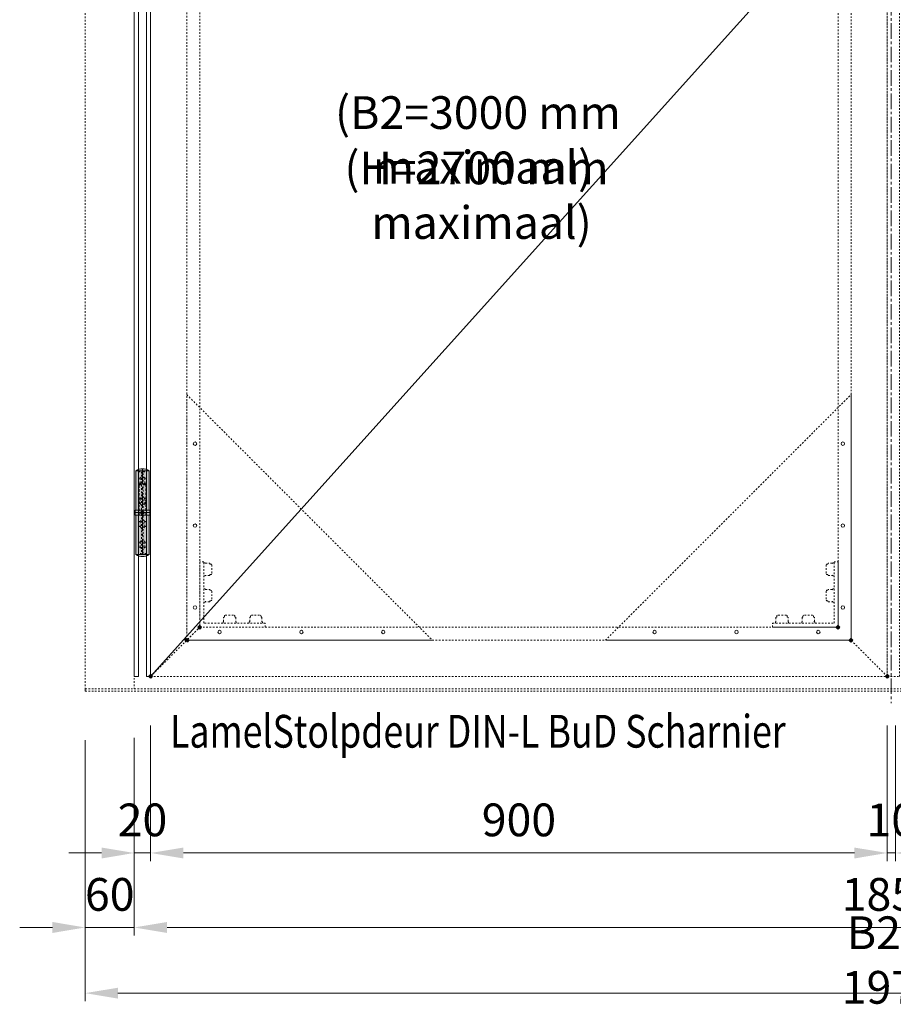
# Model space of a CAD drawing. Units: millimetres. Extents: x 0 to 19687, y 0 to 15029.
# Drawn here: x 6731 to 7799, y 6160 to 7363 of the extents above; entities that cross this region are included whole.
import ezdxf

# ---------------------------------------------------------------- set-up
doc = ezdxf.new("R2010")
doc.units = ezdxf.units.MM
doc.header["$PDMODE"] = 3
doc.header["$PDSIZE"] = 1
for name, pattern in [('CENTER01', [1.125, 0.75, -0.125, 0.125, -0.125]), ('CENTER2', [28.575, 19.05, -3.175, 3.175, -3.175]), ('HIDDEN', [4, 2, -2]), ('HIDDEN2', [4.7625, 3.175, -1.5875])]:
    doc.linetypes.add(name, pattern=pattern)
doc.layers.get('0').update_dxf_attribs({"linetype": 'CONTINUOUS', "lineweight": 5})
doc.layers.get('Defpoints').update_dxf_attribs({"linetype": 'CONTINUOUS', "lineweight": 0})
for name, color, linetype, lineweight in [('1 Hatch Solid achtergrond253', 253, 'CONTINUOUS', 9), ('1-LIJN-10', 80, 'CONTINUOUS', 9), ('2 HARTLIJN2', 30, 'CENTER2', 5), ('HARTLIJN1', 30, 'CENTER01', 9), ("Storax block's", 7, 'CONTINUOUS', 20), ('Storax profiel aanzicht dun', 42, 'CONTINUOUS', 9), ('Storax profiel aanzicht hidden', 44, 'HIDDEN', 5), ('Storax profiel detail dun', 134, 'CONTINUOUS', 18), ('Storax profiel detail hidden', 138, 'HIDDEN', 13), ('Storax Profiel nummer hidden', 163, 'CONTINUOUS', 0), ('Storax-maatvoering-Aanzicht', 64, 'CONTINUOUS', 5)]:
    doc.layers.add(name, color=color, linetype=linetype, lineweight=lineweight)
doc.layers.add('2 Niet printen', color=243, linetype='CONTINUOUS', lineweight=9, plot=False)
doc.layers.add('Storax Vangpunt profiel', color=1, linetype='CONTINUOUS', lineweight=100, plot=False)
doc.styles.add('ST-2mmHidden', font='romans.shx', dxfattribs={"width": 0.8, "height": 2})
doc.styles.add('ST-MV', font='arial.ttf', dxfattribs={"width": 0.8})
doc.dimstyles.new('H-1-020', dxfattribs={"dimscale": 20, "dimtxt": 2, "dimasz": 2, "dimexe": 0.5, "dimexo": 3, "dimgap": 1, "dimtad": 1, "dimdec": 1, "dimzin": 9, "dimdsep": 46, "dimtxsty": 'ST-MV', "dimcen": 4, "dimclrd": 256, "dimclre": 256, "dimclrt": 3, "dimadec": 1, "dimazin": 2, "dimtfac": 1, "dimtdec": 1, "dimtix": 1, "dimtmove": 0, "dimatfit": 1, "dimfxl": 1, "dimtolj": 1, "dimtzin": 0, "dimlwd": -1, "dimlwe": -1, "dimarcsym": 0})

# ---------------------------------------------------------------- blocks, each defined once
blk = doc.blocks.new('STORAX ST Deur hoekplaat 300x300')
blk.add_lwpolyline([(0, 0), (0, 300), (300, 0)], close=True)
at = {"layer": 'Storax profiel aanzicht dun'}
for centre in [(10, 240), (10, 140), (10, 40), (40, 10), (140, 10), (240, 10)]:
    blk.add_circle(centre, 2.1, dxfattribs=at)
blk = doc.blocks.new('ST-hoekstuk-deur-VAZ hidden dun')
at = {"layer": 'Storax profiel aanzicht hidden'}
blk.add_lwpolyline([(0, -80), (0, 0), (80, 0), (80, -5), (5, -5), (5, -80)], close=True, dxfattribs=at)
for points in [[(28.5, -5), (28.5, -6.6), (29.5, -6.9), (29, -7.2), (29, -12), (30.1, -12.6), (30.1, -13.6), (30.3, -14.3), (31.1, -14.6), (42, -14.6), (42.7, -14.3), (43, -13.6), (43, -12.6), (44, -12), (44, -7.2), (43.5, -6.9), (44.5, -6.6), (44.5, -5)], [(60.5, -5), (60.5, -6.6), (61.5, -6.9), (61, -7.2), (61, -12), (62.1, -12.6), (62.1, -13.6), (62.3, -14.3), (63.1, -14.6), (74, -14.6), (74.7, -14.3), (75, -13.6), (75, -12.6), (76, -12), (76, -7.2), (75.5, -6.9), (76.5, -6.6), (76.5, -5)], [(5, -46.8), (6.6, -46.8), (6.9, -45.7), (7.2, -46.3), (12, -46.3), (12.6, -45.2), (13.6, -45.2), (14.3, -44.9), (14.6, -44.2), (14.6, -33.3), (14.3, -32.6), (13.6, -32.3), (12.6, -32.3), (12, -31.2), (7.2, -31.2), (6.9, -31.8), (6.6, -30.8), (5, -30.8)], [(5, -78.8), (6.6, -78.8), (6.9, -77.7), (7.2, -78.3), (12, -78.3), (12.6, -77.2), (13.6, -77.2), (14.3, -76.9), (14.6, -76.2), (14.6, -65.3), (14.3, -64.6), (13.6, -64.3), (12.6, -64.3), (12, -63.2), (7.2, -63.2), (6.9, -63.8), (6.6, -62.8), (5, -62.8)]]:
    blk.add_lwpolyline(points, dxfattribs=at)
blk = doc.blocks.new('STORAX ST Deur Aanzicht Links onder')
at = {"layer": 'Storax profiel aanzicht hidden'}
blk.add_line((0, 0), (60, 60), dxfattribs=at)
at = {"layer": 'Storax Vangpunt profiel'}
for p in [(60, 60), (44.2, 44.2), (0, 0)]:
    blk.add_point(p, dxfattribs=at)
at = {"layer": "Storax block's", "extrusion": (0, 0, -1), "zscale": -1, "rotation": 180}
blk.add_blockref('ST-hoekstuk-deur-VAZ hidden dun', (-60, 60), dxfattribs=at)
at = {"layer": 'Storax profiel aanzicht hidden'}
blk.add_blockref('STORAX ST Deur hoekplaat 300x300', (44.2, 44.2), dxfattribs=at)
blk = doc.blocks.new('STORAX ST Deur Aanzicht Rechts onder')
at = {"layer": 'Storax profiel aanzicht hidden'}
blk.add_line((0, 0), (-44.2, 44.2), dxfattribs=at)
at = {"layer": 'Storax Vangpunt profiel'}
for p in [(-60, 60), (-44.2, 44.2), (0, 0)]:
    blk.add_point(p, dxfattribs=at)
at = {"layer": "Storax block's", "rotation": 180}
blk.add_blockref('ST-hoekstuk-deur-VAZ hidden dun', (-60, 60), dxfattribs=at)
at = {"layer": 'Storax profiel aanzicht hidden', "rotation": 89.99999999999997}
blk.add_blockref('STORAX ST Deur hoekplaat 300x300', (-44.2, 44.2), dxfattribs=at)
blk = doc.blocks.new('*D434')
at = {"layer": 'Defpoints', "color": 0, "transparency": 16777216}
for p in [(328.9, 1551.3), (1228.9, 1551.3), (1228.9, 1335.6)]:
    blk.add_point(p, dxfattribs=at)
at = {"layer": 'Storax-maatvoering-Aanzicht', "transparency": 16777216}
for p, q in [((328.9, 1491.3), (328.9, 1325.6)), ((1228.9, 1491.3), (1228.9, 1325.6)), ((368.9, 1335.6), (1188.9, 1335.6))]:
    blk.add_line(p, q, dxfattribs=at)
for points in [[(368.9, 1342.2), (368.9, 1328.9), (328.9, 1335.6)], [(1188.9, 1342.2), (1188.9, 1328.9), (1228.9, 1335.6)]]:
    blk.add_solid(points, dxfattribs=at)
at = {"layer": 'Storax-maatvoering-Aanzicht', "color": 3, "transparency": 16777216, "insert": (778.9, 1376), "char_height": 40, "attachment_point": 5, "style": 'ST-MV'}
blk.add_mtext('\\A1;900', dxfattribs=at)
blk = doc.blocks.new('*D435')
at = {"layer": 'Defpoints', "color": 0, "transparency": 16777216}
for p in [(248.9, 1533.3), (2218.9, 1533.3), (2218.9, 1164.4)]:
    blk.add_point(p, dxfattribs=at)
at = {"layer": 'Storax-maatvoering-Aanzicht', "transparency": 16777216}
for p, q in [((248.9, 1473.3), (248.9, 1154.4)), ((2218.9, 1473.3), (2218.9, 1154.4)), ((288.9, 1164.4), (2178.9, 1164.4))]:
    blk.add_line(p, q, dxfattribs=at)
for points in [[(288.9, 1171), (288.9, 1157.7), (248.9, 1164.4)], [(2178.9, 1171), (2178.9, 1157.7), (2218.9, 1164.4)]]:
    blk.add_solid(points, dxfattribs=at)
at = {"layer": 'Storax-maatvoering-Aanzicht', "color": 3, "transparency": 16777216, "insert": (1233.9, 1204.8), "char_height": 40, "attachment_point": 5, "style": 'ST-MV'}
blk.add_mtext('\\A1;B2 = 1970', dxfattribs=at)
blk = doc.blocks.new('*D441')
at = {"layer": 'Defpoints', "color": 0, "transparency": 16777216}
for p in [(1228.9, 1551.3), (1238.9, 1551.3), (1238.9, 1335.6)]:
    blk.add_point(p, dxfattribs=at)
at = {"layer": 'Storax-maatvoering-Aanzicht', "transparency": 16777216}
for p, q in [((1228.9, 1491.3), (1228.9, 1325.6)), ((1238.9, 1491.3), (1238.9, 1325.6)), ((1188.9, 1335.6), (1148.9, 1335.6)), ((1228.9, 1335.6), (1238.9, 1335.6)), ((1278.9, 1335.6), (1318.9, 1335.6))]:
    blk.add_line(p, q, dxfattribs=at)
for points in [[(1188.9, 1342.2), (1188.9, 1328.9), (1228.9, 1335.6)], [(1278.9, 1342.2), (1278.9, 1328.9), (1238.9, 1335.6)]]:
    blk.add_solid(points, dxfattribs=at)
at = {"layer": 'Storax-maatvoering-Aanzicht', "color": 3, "transparency": 16777216, "insert": (1233.9, 1376), "char_height": 40, "attachment_point": 5, "style": 'ST-MV'}
blk.add_mtext('\\A1;10', dxfattribs=at)
blk = doc.blocks.new('*D442')
at = {"layer": 'Defpoints', "color": 0, "transparency": 16777216}
for p in [(308.9, 1536.3), (2158.9, 1536.3), (2158.9, 1244.6)]:
    blk.add_point(p, dxfattribs=at)
at = {"layer": 'Storax-maatvoering-Aanzicht', "transparency": 16777216}
for p, q in [((308.9, 1476.3), (308.9, 1234.6)), ((2158.9, 1476.3), (2158.9, 1234.6)), ((348.9, 1244.6), (2118.9, 1244.6))]:
    blk.add_line(p, q, dxfattribs=at)
for points in [[(348.9, 1251.3), (348.9, 1237.9), (308.9, 1244.6)], [(2118.9, 1251.3), (2118.9, 1237.9), (2158.9, 1244.6)]]:
    blk.add_solid(points, dxfattribs=at)
at = {"layer": 'Storax-maatvoering-Aanzicht', "color": 3, "transparency": 16777216, "insert": (1233.9, 1285), "char_height": 40, "attachment_point": 5, "style": 'ST-MV'}
blk.add_mtext('\\A1;1850', dxfattribs=at)
blk = doc.blocks.new('*D443')
at = {"layer": 'Defpoints', "color": 0, "transparency": 16777216}
for p in [(328.9, 1551.3), (308.9, 1536.3), (328.9, 1335.6)]:
    blk.add_point(p, dxfattribs=at)
at = {"layer": 'Storax-maatvoering-Aanzicht', "transparency": 16777216}
for p, q in [((328.9, 1491.3), (328.9, 1325.6)), ((308.9, 1476.3), (308.9, 1325.6)), ((268.9, 1335.6), (228.9, 1335.6)), ((308.9, 1335.6), (328.9, 1335.6)), ((368.9, 1335.6), (408.9, 1335.6))]:
    blk.add_line(p, q, dxfattribs=at)
for points in [[(268.9, 1342.2), (268.9, 1328.9), (308.9, 1335.6)], [(368.9, 1342.2), (368.9, 1328.9), (328.9, 1335.6)]]:
    blk.add_solid(points, dxfattribs=at)
at = {"layer": 'Storax-maatvoering-Aanzicht', "color": 3, "transparency": 16777216, "insert": (318.9, 1376), "char_height": 40, "attachment_point": 5, "style": 'ST-MV'}
blk.add_mtext('\\A1;20', dxfattribs=at)
blk = doc.blocks.new('*D445')
at = {"layer": 'Defpoints', "color": 0, "transparency": 16777216}
for p in [(248.9, 1533.3), (308.9, 1536.3), (308.9, 1244.6)]:
    blk.add_point(p, dxfattribs=at)
at = {"layer": 'Storax-maatvoering-Aanzicht', "transparency": 16777216}
for p, q in [((248.9, 1473.3), (248.9, 1234.6)), ((308.9, 1476.3), (308.9, 1234.6)), ((208.9, 1244.6), (168.9, 1244.6)), ((248.9, 1244.6), (308.9, 1244.6)), ((348.9, 1244.6), (388.9, 1244.6))]:
    blk.add_line(p, q, dxfattribs=at)
for points in [[(208.9, 1251.3), (208.9, 1237.9), (248.9, 1244.6)], [(348.9, 1251.3), (348.9, 1237.9), (308.9, 1244.6)]]:
    blk.add_solid(points, dxfattribs=at)
at = {"layer": 'Storax-maatvoering-Aanzicht', "color": 3, "transparency": 16777216, "insert": (278.9, 1285), "char_height": 40, "attachment_point": 5, "style": 'ST-MV'}
blk.add_mtext('\\A1;60', dxfattribs=at)
blk = doc.blocks.new('scharnier blad 1-2 VAZ')
at = {"layer": 'HARTLIJN1'}
blk.add_line((-10, 0), (10, 0), dxfattribs=at)
at = {"layer": 'Storax profiel detail dun'}
for p, q in [((-8, 51), (8, 51)), ((8, -51), (-8, -51))]:
    blk.add_line(p, q, dxfattribs=at)
for points in [[(8, 3), (8, 51, 0.337714), (-8, 51), (-8, 3)], [(8, -3), (8, -51, -0.337714), (-8, -51), (-8, -3)]]:
    blk.add_lwpolyline(points, format="xyb", dxfattribs=at)
blk.add_lwpolyline([(-9.1, 3), (9.1, 3), (9.1, -3), (-9.1, -3)], close=True, dxfattribs=at)
at = {"layer": 'Storax profiel detail hidden', "linetype": 'HIDDEN2', "lineweight": 9}
blk.add_line((4, 34.1), (-4, 34.1), dxfattribs=at)
at = {"layer": 'Storax profiel detail hidden'}
for points in [[(-5, 50), (-1, 50), (-1, -50), (-5, -50)], [(5, -50), (1, -50), (1, 50), (5, 50)]]:
    blk.add_lwpolyline(points, close=True, dxfattribs=at)
at = {"layer": 'Storax profiel detail hidden', "linetype": 'HIDDEN2', "lineweight": 9}
blk.add_lwpolyline([(-4, -3), (-4, 34.1), (-2.3, 36.2), (2.3, 36.2), (4, 34.1), (4, -3)], dxfattribs=at)
at = {"layer": 'Storax Vangpunt profiel'}
blk.add_point((0, 0), dxfattribs=at)
blk = doc.blocks.new('STORAX ST Deur scharnier lammellenwand VAZ')
at = {"layer": '1 Hatch Solid achtergrond253'}
h = blk.add_hatch(color=256, dxfattribs=at)
h.dxf.hatch_style = 1
edge = h.paths.add_edge_path()
edge.add_line((-8, -3), (-8, -51))
edge.add_arc((0, -40.5), 13.2, 232.6789, 307.3211)
edge.add_line((8, -51), (8, -3))
edge.add_line((8, -3), (9.1, -3))
edge.add_line((9.1, -3), (9.1, 3))
edge.add_line((9.1, 3), (8, 3))
edge.add_line((8, 3), (8, 51))
edge.add_arc((0, 40.5), 13.2, 52.6789, 127.3211)
edge.add_line((-8, 51), (-8, 3))
edge.add_line((-8, 3), (-9.1, 3))
edge.add_line((-9.1, 3), (-9.1, -3))
edge.add_line((-9.1, -3), (-8, -3))
blk.add_lwpolyline([(-8, -3), (-8, -51, 0.337714), (8, -51), (8, -3), (9.1, -3), (9.1, 3), (8, 3), (8, 51, 0.337714), (-8, 51), (-8, 3), (-9.1, 3), (-9.1, -3)], format="xyb", close=True, dxfattribs=at)
at = {"layer": '2 HARTLIJN2'}
blk.add_line((0, 53.7), (0, -53.7), dxfattribs=at)
at = {"layer": '2 Niet printen'}
for p, q in [((-10, 60), (-10, -60)), ((10, 60), (10, -60))]:
    blk.add_line(p, q, dxfattribs=at)
at = {"layer": 'Storax profiel detail hidden'}
for p, q in [((-3, 42), (-5, 42)), ((-3, 42), (-1, 44)), ((-3, 42), (-3, 36)), ((3, 42), (1, 44)), ((3, 42), (3, 36)), ((3, 42), (5, 42)), ((-3, 36), (-5, 36)), ((-3, 36), (-1, 34)), ((3, 36), (1, 34)), ((3, 36), (5, 36)), ((-3, 17), (-5, 17)), ((-3, 17), (-1, 19)), ((-3, 17), (-3, 11)), ((3, 17), (1, 19)), ((3, 17), (3, 11)), ((3, 17), (5, 17)), ((-3, 11), (-5, 11)), ((-3, 11), (-1, 9)), ((3, 11), (1, 9)), ((3, 11), (5, 11)), ((-3, -11), (-5, -11)), ((-3, -11), (-1, -9)), ((-3, -11), (-3, -17)), ((3, -11), (1, -9)), ((3, -11), (3, -17)), ((3, -11), (5, -11)), ((-3, -17), (-5, -17)), ((-3, -17), (-1, -19)), ((3, -17), (1, -19)), ((3, -17), (5, -17)), ((-3, -36), (-5, -36)), ((-3, -36), (-1, -34)), ((-3, -36), (-3, -42)), ((3, -36), (1, -34)), ((3, -36), (3, -42)), ((3, -36), (5, -36)), ((-3, -42), (-5, -42)), ((-3, -42), (-1, -44)), ((3, -42), (1, -44)), ((3, -42), (5, -42))]:
    blk.add_line(p, q, dxfattribs=at)
at = {"layer": "Storax block's"}
blk.add_blockref('scharnier blad 1-2 VAZ', (0, 0), dxfattribs=at)
blk = doc.blocks.new('ST Lamelstolpdeur DIN-L BuD Scharnier')
at = {"layer": '1-LIJN-10'}
blk.add_lwpolyline([(328.88, 3546.28), (1228.88, 2551.28), (328.88, 1551.28)], dxfattribs=at)
at = {"layer": '2 HARTLIJN2'}
blk.add_line((1233.88, 3606.28), (1233.88, 1518.73), dxfattribs=at)
at = {"layer": 'Storax profiel aanzicht dun'}
for points in [[(308.88, 1551.28), (313.88, 1551.28), (313.88, 3546.28), (308.88, 3546.28)], [(323.88, 1551.28), (328.88, 1551.28), (328.88, 3546.28), (323.88, 3546.28)]]:
    blk.add_lwpolyline(points, close=True, dxfattribs=at)
at = {"layer": 'Storax profiel aanzicht hidden'}
blk.add_line((2218.88, 1536.28), (248.88, 1536.28), dxfattribs=at)
for points in [[(248.88, 1533.28), (2218.88, 1533.28), (2218.88, 3601.28), (248.88, 3601.28)], [(308.88, 1536.28), (2158.88, 1536.28), (2158.88, 3561.28), (308.88, 3561.28)], [(328.88, 1551.28), (1228.88, 1551.28), (1228.88, 3546.28), (328.88, 3546.28)], [(1228.88, 1551.28), (1243.88, 1551.28), (1243.88, 3546.28), (1228.88, 3546.28)], [(373.08, 1595.48), (1184.68, 1595.48), (1184.68, 3502.08), (373.08, 3502.08)], [(388.88, 1611.28), (1168.88, 1611.28), (1168.88, 3486.28), (388.88, 3486.28)], [(248.88, 1536.28), (2218.88, 1536.28), (2218.88, 1533.28), (248.88, 1533.28)]]:
    blk.add_lwpolyline(points, close=True, dxfattribs=at)
at = {"layer": "Storax block's"}
for name, p in [('STORAX ST Deur Aanzicht Links onder', (328.88, 1551.28)), ('STORAX ST Deur Aanzicht Rechts onder', (1228.88, 1551.28)), ('STORAX ST Deur scharnier lammellenwand VAZ', (318.88, 1751.28))]:
    blk.add_blockref(name, p, dxfattribs=at)
at = {"layer": 'Storax Profiel nummer hidden', "style": 'ST-2mmHidden', "width": 0.8}
blk.add_text('LamelStolpdeur DIN-L BuD Scharnier', height=40, dxfattribs=at).set_placement((352.57, 1464.24))
at = {"layer": 'Storax-maatvoering-Aanzicht', "color": 3, "char_height": 40, "attachment_point": 5, "style": 'ST-MV'}
for s, insert in [('\\A1;(B2=3000 mm  maximaal)', (734.93, 2206.59)), ('\\A1;(H=2700 mm  maximaal)', (733.18, 2138.99))]:
    blk.add_mtext(s, dxfattribs=dict(at, insert=insert))
at = {"layer": 'Storax-maatvoering-Aanzicht'}
for base, p1, p2, picture, middle in [((328.88, 1335.57), (308.88, 1536.28), (328.88, 1551.28), '*D443', (318.88, 1376)), ((1238.88, 1335.57), (1228.88, 1551.28), (1238.88, 1551.28), '*D441', (1233.88, 1376)), ((308.88, 1244.61), (248.88, 1533.28), (308.88, 1536.28), '*D445', (278.88, 1285.03))]:
    dim = blk.add_linear_dim(base=base, p1=p1, p2=p2, dimstyle='H-1-020', dxfattribs=at)
    dim.commit()
    dim.dimension.update_dxf_attribs({"geometry": picture, "text_midpoint": middle})
for base, p1, p2, picture, middle in [((1228.88, 1335.57), (328.88, 1551.28), (1228.88, 1551.28), '*D434', (778.88, 1376)), ((2158.88, 1244.61), (308.88, 1536.28), (2158.88, 1536.28), '*D442', (1233.88, 1285.03))]:
    dim = blk.add_linear_dim(base=base, p1=p1, p2=p2, dimstyle='H-1-020', override={"dimtmove": 1}, dxfattribs=at)
    dim.commit()
    dim.dimension.update_dxf_attribs({"geometry": picture, "text_midpoint": middle})
dim = blk.add_linear_dim(base=(2218.88, 1164.37), p1=(248.88, 1533.28), p2=(2218.88, 1533.28), text='B2 = <>', dimstyle='H-1-020', dxfattribs=at)
dim.commit()
dim.dimension.update_dxf_attribs({"geometry": '*D435', "text_midpoint": (1233.88, 1204.8)})

msp = doc.modelspace()

# ---------------------------------------------------------------- block references
at = {"layer": "Storax block's"}
msp.add_blockref('ST Lamelstolpdeur DIN-L BuD Scharnier', (6562.5, 5009.6), dxfattribs=at)

doc.saveas('drawing.dxf')
